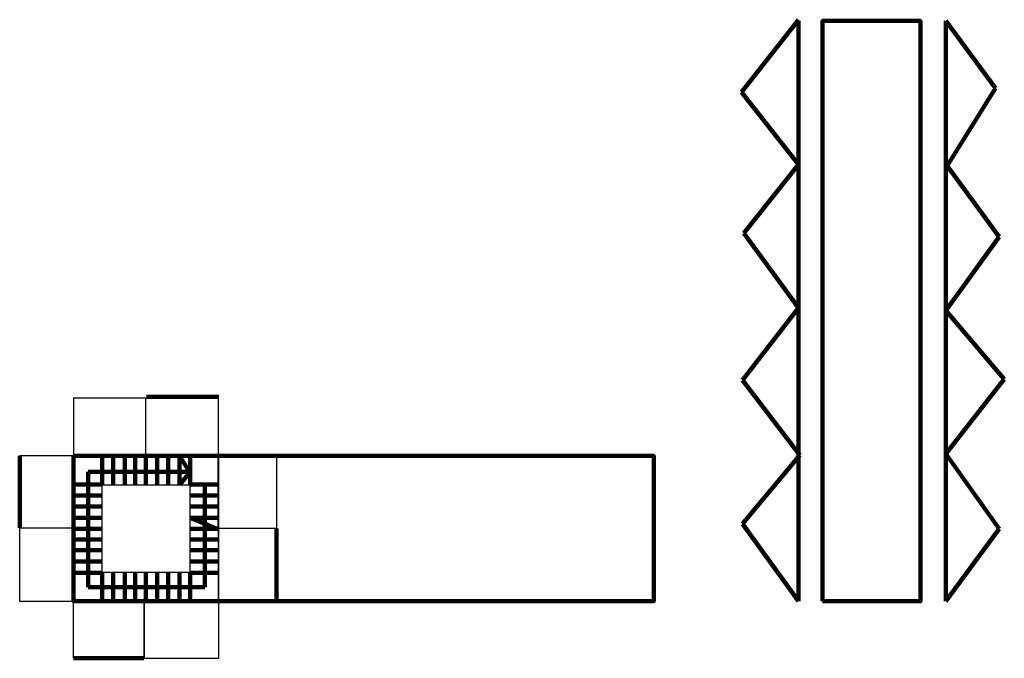
# Model space of a CAD drawing. Units: inches. Extents: x 11.6 to 28.5, y 9 to 20.
import ezdxf

# ---------------------------------------------------------------- set-up
doc = ezdxf.new("R2010")
doc.units = ezdxf.units.IN
doc.header["$MEASUREMENT"] = 0

msp = doc.modelspace()

# ---------------------------------------------------------------- linework, layer by layer
at = {"lineweight": 211}
for p, q in [((24.005, 18.761), (24.989, 20.006)), ((24.989, 19.984), (24.989, 9.998)), ((27.526, 19.984), (27.526, 9.998)), ((28.379, 18.826), (27.526, 19.984)), ((27.548, 17.493), (28.379, 18.826)), ((24.989, 17.515), (24.005, 18.761)), ((24.048, 16.335), (24.989, 17.515)), ((28.445, 16.27), (27.548, 17.493)), ((24.989, 15.046), (24.048, 16.335)), ((27.526, 15.002), (28.445, 16.27)), ((24.027, 13.8), (24.989, 15.046)), ((28.532, 13.822), (27.526, 15.002)), ((25.011, 12.511), (24.027, 13.8)), ((27.526, 12.533), (28.532, 13.822)), ((13.762, 13.516), (15.008, 13.516)), ((11.581, 12.5), (11.581, 11.262)), ((12.999, 12.002), (12.999, 12.5)), ((13.192, 12.5), (13.192, 12.002)), ((13.391, 12.002), (13.391, 12.5)), ((13.569, 12.493), (13.569, 12.002)), ((13.754, 12.5), (13.754, 12.002)), ((13.946, 12.5), (13.946, 12.002)), ((14.138, 12.002), (14.138, 12.5)), ((14.331, 12.5), (14.331, 12.002)), ((14.506, 12.226), (14.331, 12.497)), ((14.516, 12.002), (14.516, 12.5)), ((24.027, 11.331), (25.011, 12.511)), ((28.445, 11.244), (27.526, 12.533)), ((12.76, 10.239), (12.76, 12.226)), ((12.76, 12.226), (14.506, 12.226)), ((14.516, 12.216), (14.331, 12.003)), ((13.004, 12.004), (12.506, 12.004)), ((15.014, 12.004), (14.516, 12.004)), ((14.768, 11.993), (14.768, 10.239)), ((12.506, 11.818), (13.004, 11.818)), ((14.516, 11.818), (15.014, 11.818)), ((13.004, 11.626), (12.506, 11.626)), ((15.014, 11.626), (14.516, 11.626)), ((12.506, 11.434), (13.004, 11.434)), ((14.516, 11.434), (15.014, 11.434)), ((14.991, 11.237), (14.516, 11.431)), ((14.525, 11.431), (14.991, 11.237)), ((12.506, 11.242), (13.004, 11.242)), ((14.516, 11.242), (15.014, 11.242)), ((16, 11.251), (16, 9.997)), ((24.989, 9.998), (24.027, 11.331)), ((27.526, 9.998), (28.445, 11.244)), ((12.513, 11.057), (13.004, 11.057)), ((14.523, 11.057), (15.014, 11.057)), ((13.004, 10.879), (12.506, 10.879)), ((15.014, 10.879), (14.516, 10.879)), ((12.506, 10.679), (13.004, 10.679)), ((14.516, 10.679), (15.014, 10.679)), ((13.004, 10.487), (12.506, 10.487)), ((12.999, 10), (12.999, 10.498)), ((13.192, 10.498), (13.192, 10)), ((13.391, 10), (13.391, 10.498)), ((13.569, 10.491), (13.569, 10)), ((13.754, 10.498), (13.754, 10)), ((13.946, 10.498), (13.946, 10)), ((14.138, 10), (14.138, 10.498)), ((14.331, 10.498), (14.331, 10)), ((14.516, 10), (14.516, 10.498)), ((15.014, 10.487), (14.516, 10.487)), ((14.768, 10.239), (12.76, 10.239)), ((13.721, 9.015), (12.51, 9.015))]:
    msp.add_line(p, q, dxfattribs=at)
for points in [[(25.404, 9.998), (27.089, 9.998), (27.089, 19.984), (25.404, 19.984)], [(12.508, 12.497), (22.498, 12.497), (22.498, 9.997), (12.508, 9.997)]]:
    msp.add_lwpolyline(points, close=True, dxfattribs=at)
for points in [[(12.509, 12.504), (13.755, 12.504), (13.755, 13.495), (12.509, 13.495)], [(13.755, 13.495), (15, 13.495), (15, 12.5), (13.755, 12.5)], [(12.509, 12.498), (11.581, 12.498), (11.581, 11.261), (12.509, 11.261)], [(12.51, 12.502), (15.003, 12.502), (15.003, 9.99), (12.51, 9.99)], [(15.001, 12.503), (16, 12.503), (16, 11.251), (15.001, 11.251)], [(13, 12), (14.512, 12), (14.512, 10.493), (13, 10.493)], [(12.505, 9.99), (11.581, 9.99), (11.581, 11.261), (12.505, 11.261)], [(15.001, 9.994), (16, 9.994), (16, 11.25), (15.001, 11.25)], [(12.509, 9.993), (13.722, 9.993), (13.722, 9.015), (12.509, 9.015)], [(15.007, 9.991), (13.721, 9.991), (13.721, 9.015), (15.007, 9.015)]]:
    msp.add_lwpolyline(points, close=True)

doc.saveas('drawing.dxf')
